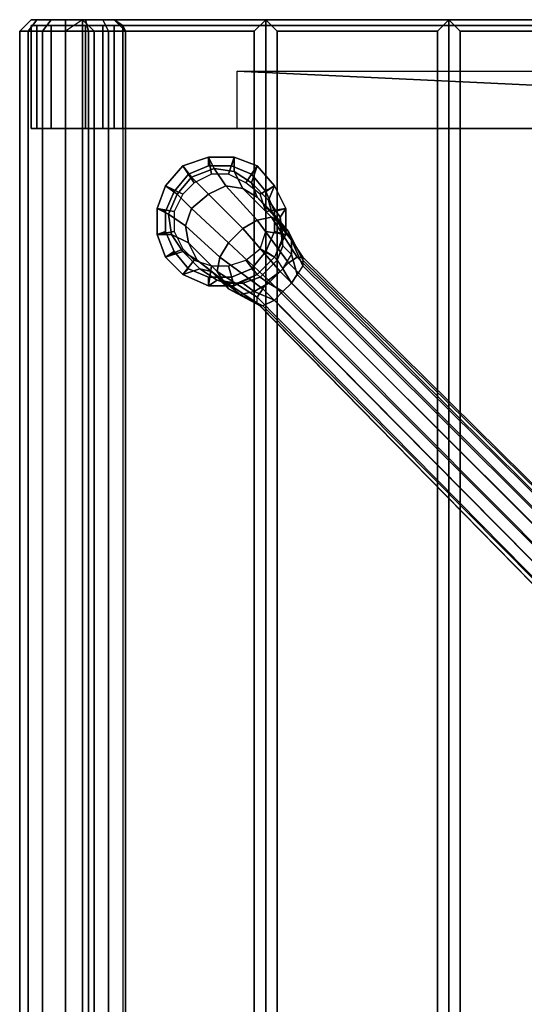
# Model space of a CAD drawing. Units: inches. Extents: x -15.1 to 40.4, y -13.2 to 13.2.
# Drawn here: x 19 to 24.5, y -0.1 to 10.7 of the extents above; entities that cross this region are included whole.
import ezdxf

# ---------------------------------------------------------------- set-up
doc = ezdxf.new("R2010")
doc.units = ezdxf.units.IN
doc.header["$MEASUREMENT"] = 0
for name, color, linetype in [('SEAT-BASE', 5, 'Continuous'), ('SEAT-FABRIC', 5, 'Continuous'), ('SEAT-FINISH', 7, 'Continuous'), ('SEAT-GLIDE', 5, 'Continuous'), ('SEAT-OTHER', 7, 'Continuous'), ('SEAT-PROD_NO', 7, 'Continuous'), ('SEAT-TYPE', 7, 'Continuous'), ('SEAT-VIEW', 7, 'Continuous')]:
    doc.layers.add(name, color=color, linetype=linetype)
doc.styles.get("Standard").update_dxf_attribs({"font": 'arial.ttf'})

# ---------------------------------------------------------------- blocks, each defined once
blk = doc.blocks.new('LCEAOT')
at = {"layer": 'SEAT-BASE'}
for points, invisible_edges in [([(-10.53125, 10.625, 16.75), (-9.9375, 10.625, 16.34375), (-10.15625, 10.625, 16.34375), (-10.46875, 10.625, 16.5625)], 5), ([(-10.46875, 10.625, 17.125), (-9.625, 10.625, 16.5625), (-9.75, 10.625, 16.40625), (-10.53125, 10.625, 16.9375)], 5), ([(-10.53125, 10.625, 16.9375), (-9.75, 10.625, 16.40625), (-9.9375, 10.625, 16.34375), (-10.53125, 10.625, 16.75)], 5), ([(-10.3125, 10.625, 17.25), (-9.53125, 10.625, 16.75), (-9.625, 10.625, 16.5625), (-10.46875, 10.625, 17.125)], 5), ([(-10.46875, 10.625, 16.5625), (-10.15625, 10.625, 16.34375), (-10.15625, 10.625, 16.34375), (-10.3125, 10.625, 16.40625)], 1), ([(-10.15625, 10.625, 17.34375), (-9.53125, 10.625, 16.84375), (-9.53125, 10.625, 16.75), (-10.3125, 10.625, 17.25)], 5), ([(-9.53125, 10.625, 16.84375), (-10.15625, 10.625, 17.34375), (10.1875, 10.625, 17.34375), (9.59375, 10.625, 16.84375)], 13), ([(9.59375, 10.625, 16.84375), (9.59375, 10.125, 16.84375), (-9.53125, 10.125, 16.84375), (-9.53125, 10.625, 16.84375)], 7), ([(-9.53125, 9.5, 16.84375), (-8.28125, 9.5, 16.84375), (-8.28125, 10.125, 16.84375), (-9.53125, 10.125, 16.84375)], 4), ([(-9.9375, 9.5, 16.34375), (-10.53125, 9.5, 16.75), (-10.46875, 9.5, 16.5625), (-10.15625, 9.5, 16.34375)], 5), ([(-9.625, 9.5, 16.5625), (-10.46875, 9.5, 17.125), (-10.53125, 9.5, 16.9375), (-9.75, 9.5, 16.40625)], 5), ([(-9.75, 9.5, 16.40625), (-10.53125, 9.5, 16.9375), (-10.53125, 9.5, 16.75), (-9.9375, 9.5, 16.34375)], 5), ([(-9.53125, 9.5, 16.75), (-10.3125, 9.5, 17.25), (-10.46875, 9.5, 17.125), (-9.625, 9.5, 16.5625)], 5), ([(-10.46875, 9.5, 16.5625), (-10.15625, 9.5, 16.34375), (-10.3125, 9.5, 16.40625), (-10.46875, 9.5, 16.5625)], 1), ([(-9.53125, 9.5, 16.84375), (-10.15625, 9.5, 17.34375), (-10.3125, 9.5, 17.25), (-9.53125, 9.5, 16.75)], 5), ([(-10.15625, 9.5, 17.34375), (-9.53125, 9.5, 16.84375), (9.59375, 9.5, 16.84375), (10.1875, 9.5, 17.34375)], 7)]:
    blk.add_3dface(points, dxfattribs=dict(at, invisible_edges=invisible_edges))
for points in [[(-10.53125, 9.5, 16.75), (-10.53125, 10.625, 16.75), (-10.46875, 10.625, 16.5625), (-10.46875, 9.5, 16.5625)], [(-10.46875, 9.5, 17.125), (-10.46875, 10.625, 17.125), (-10.53125, 10.625, 16.9375), (-10.53125, 9.5, 16.9375)], [(-10.53125, 9.5, 16.9375), (-10.53125, 10.625, 16.9375), (-10.53125, 10.625, 16.75), (-10.53125, 9.5, 16.75)], [(-10.46875, 9.5, 16.5625), (-10.46875, 10.625, 16.5625), (-10.3125, 10.625, 16.40625), (-10.3125, 9.5, 16.40625)], [(-10.3125, 9.5, 17.25), (-10.3125, 10.625, 17.25), (-10.46875, 10.625, 17.125), (-10.46875, 9.5, 17.125)], [(-10.15625, 9.5, 17.34375), (-10.15625, 10.625, 17.34375), (-10.3125, 10.625, 17.25), (-10.3125, 9.5, 17.25)], [(-10.3125, 9.5, 16.40625), (-10.3125, 10.625, 16.40625), (-10.15625, 10.625, 16.34375), (-10.15625, 9.5, 16.34375)], [(-10.15625, 9.5, 16.34375), (-10.15625, 10.625, 16.34375), (-9.9375, 10.625, 16.34375), (-9.9375, 9.5, 16.34375)], [(10.1875, 9.5, 17.34375), (10.1875, 10.625, 17.34375), (-10.15625, 10.625, 17.34375), (-10.15625, 9.5, 17.34375)], [(-9.9375, 9.5, 16.34375), (-9.9375, 10.625, 16.34375), (-9.75, 10.625, 16.40625), (-9.75, 9.5, 16.40625)], [(-9.75, 9.5, 16.40625), (-9.75, 10.625, 16.40625), (-9.625, 10.625, 16.5625), (-9.625, 9.5, 16.5625)], [(-9.625, 9.5, 16.5625), (-9.625, 10.625, 16.5625), (-9.53125, 10.625, 16.75), (-9.53125, 9.5, 16.75)], [(-9.53125, 9.5, 16.75), (-9.53125, 10.625, 16.75), (-9.53125, 10.625, 16.84375), (-9.53125, 9.5, 16.84375)], [(8.34375, 10.125, 16.84375), (3.03125, 9.875, 16.21875), (-2.96875, 9.875, 16.21875), (-8.28125, 10.125, 16.84375)], [(-8.28125, 9.5, 16.84375), (-8.28125, 10.125, 16.84375), (-2.96875, 9.875, 16.21875), (-2.96875, 9.5, 16.21875)], [(3.03125, 9.5, 16.21875), (8.34375, 9.5, 16.84375), (-8.28125, 9.5, 16.84375), (-2.96875, 9.5, 16.21875)], [(-8.59375, 9.1875, 0.6875), (-8.59375, 9.09375, 0.375), (-8.8125, 9, 0.375), (-8.875, 9.09375, 0.6875)], [(-8.875, 9.09375, 0.6875), (-8.78125, 8.96875, 1.5625), (-8.53125, 9.0625, 1.5625), (-8.59375, 9.1875, 0.6875)], [(-8.3125, 9.1875, 0.6875), (-8.34375, 9.09375, 0.375), (-8.59375, 9.09375, 0.375), (-8.59375, 9.1875, 0.6875)], [(-8.59375, 9.1875, 0.6875), (-8.53125, 9.0625, 1.5625), (-8.3125, 9.03125, 1.5625), (-8.3125, 9.1875, 0.6875)], [(-8.0625, 9.09375, 0.6875), (-8.125, 9, 0.375), (-8.34375, 9.09375, 0.375), (-8.3125, 9.1875, 0.6875)], [(-8.3125, 9.1875, 0.6875), (-8.3125, 9.03125, 1.5625), (-8.125, 8.90625, 1.5625), (-8.0625, 9.09375, 0.6875)], [(-8.875, 9.09375, 0.6875), (-8.8125, 9, 0.375), (-8.96875, 8.8125, 0.375), (-9.0625, 8.875, 0.6875)], [(-9.0625, 8.875, 0.6875), (-8.9375, 8.78125, 1.5625), (-8.78125, 8.96875, 1.5625), (-8.875, 9.09375, 0.6875)], [(-8.78125, 8.96875, 1.5625), (-8.59375, 8.78125, 2.40625), (-8.40625, 8.875, 2.34375), (-8.53125, 9.0625, 1.5625)], [(-8.53125, 9.0625, 1.5625), (-8.40625, 8.875, 2.34375), (-8.21875, 8.84375, 2.25), (-8.3125, 9.03125, 1.5625)], [(-8.3125, 9.03125, 1.5625), (-8.21875, 8.84375, 2.25), (-8.0625, 8.75, 2.125), (-8.125, 8.90625, 1.5625)], [(-7.875, 8.875, 0.6875), (-7.96875, 8.8125, 0.375), (-8.125, 9, 0.375), (-8.0625, 9.09375, 0.6875)], [(-8.0625, 9.09375, 0.6875), (-8.125, 8.90625, 1.5625), (-7.9375, 8.71875, 1.5625), (-7.875, 8.875, 0.6875)], [(-8.9375, 8.78125, 1.5625), (-8.78125, 8.625, 2.40625), (-8.59375, 8.78125, 2.40625), (-8.78125, 8.96875, 1.5625)], [(-9.0625, 8.875, 0.6875), (-8.96875, 8.8125, 0.375), (-9.0625, 8.59375, 0.375), (-9.15625, 8.625, 0.6875)], [(-9.15625, 8.625, 0.6875), (-9.03125, 8.5625, 1.5625), (-8.9375, 8.78125, 1.5625), (-9.0625, 8.875, 0.6875)], [(-8.0625, 8.5, 2.78125), (-8.40625, 8.875, 2.34375), (-8.59375, 8.78125, 2.40625), (-8.21875, 8.40625, 2.875)], [(-7.90625, 8.53125, 2.65625), (-8.21875, 8.84375, 2.25), (-8.40625, 8.875, 2.34375), (-8.0625, 8.5, 2.78125)], [(-7.8125, 8.46875, 2.46875), (-8.0625, 8.75, 2.125), (-8.21875, 8.84375, 2.25), (-7.90625, 8.53125, 2.65625)], [(-8.125, 8.90625, 1.5625), (-8.0625, 8.75, 2.125), (-7.90625, 8.59375, 1.96875), (-7.9375, 8.71875, 1.5625)], [(-7.75, 8.625, 0.6875), (-7.875, 8.59375, 0.375), (-7.96875, 8.8125, 0.375), (-7.875, 8.875, 0.6875)], [(-7.875, 8.875, 0.6875), (-7.9375, 8.71875, 1.5625), (-7.8125, 8.53125, 1.5625), (-7.75, 8.625, 0.6875)], [(-9.03125, 8.5625, 1.5625), (-8.84375, 8.4375, 2.34375), (-8.78125, 8.625, 2.40625), (-8.9375, 8.78125, 1.5625)], [(-8.21875, 8.40625, 2.875), (-8.59375, 8.78125, 2.40625), (-8.78125, 8.625, 2.40625), (-8.375, 8.25, 2.875)], [(-7.71875, 8.375, 2.25), (-7.90625, 8.59375, 1.96875), (-8.0625, 8.75, 2.125), (-7.8125, 8.46875, 2.46875)], [(-7.9375, 8.71875, 1.5625), (-7.90625, 8.59375, 1.96875), (-7.8125, 8.4375, 1.84375), (-7.8125, 8.53125, 1.5625)], [(-9.15625, 8.625, 0.6875), (-9.0625, 8.59375, 0.375), (-9.0625, 8.375, 0.375), (-9.15625, 8.34375, 0.6875)], [(-9.15625, 8.34375, 0.6875), (-9, 8.34375, 1.5625), (-9.03125, 8.5625, 1.5625), (-9.15625, 8.625, 0.6875)], [(-8.375, 8.25, 2.875), (-8.78125, 8.625, 2.40625), (-8.84375, 8.4375, 2.34375), (-8.46875, 8.09375, 2.78125)], [(-7.75, 8.34375, 0.6875), (-7.875, 8.375, 0.375), (-7.875, 8.59375, 0.375), (-7.75, 8.625, 0.6875)], [(-7.75, 8.625, 0.6875), (-7.8125, 8.53125, 1.5625), (-7.78125, 8.3125, 1.5625), (-7.75, 8.34375, 0.6875)], [(-9, 8.34375, 1.5625), (-8.8125, 8.25, 2.25), (-8.84375, 8.4375, 2.34375), (-9.03125, 8.5625, 1.5625)], [(-7.71875, 8.03125, 2.9375), (-8.0625, 8.5, 2.78125), (-8.21875, 8.40625, 2.875), (-7.8125, 7.9375, 3.03125)], [(-7.625, 8.09375, 2.78125), (-7.90625, 8.53125, 2.65625), (-8.0625, 8.5, 2.78125), (-7.71875, 8.03125, 2.9375)], [(-7.6875, 8.28125, 2.0625), (-7.8125, 8.4375, 1.84375), (-7.90625, 8.59375, 1.96875), (-7.71875, 8.375, 2.25)], [(-7.5625, 8.09375, 2.5625), (-7.8125, 8.46875, 2.46875), (-7.90625, 8.53125, 2.65625), (-7.625, 8.09375, 2.78125)], [(-7.8125, 8.53125, 1.5625), (-7.8125, 8.4375, 1.84375), (-7.78125, 8.21875, 1.75), (-7.78125, 8.3125, 1.5625)], [(-8.46875, 8.09375, 2.78125), (-8.84375, 8.4375, 2.34375), (-8.8125, 8.25, 2.25), (-8.5, 7.9375, 2.65625)], [(-7.8125, 7.9375, 3.03125), (-8.21875, 8.40625, 2.875), (-8.375, 8.25, 2.875), (-7.9375, 7.84375, 3.03125)], [(-7.5625, 8.0625, 2.40625), (-7.71875, 8.375, 2.25), (-7.8125, 8.46875, 2.46875), (-7.5625, 8.09375, 2.5625)], [(-7.6875, 8.125, 1.9375), (-7.78125, 8.21875, 1.75), (-7.8125, 8.4375, 1.84375), (-7.6875, 8.28125, 2.0625)], [(-9.15625, 8.34375, 0.6875), (-9.0625, 8.375, 0.375), (-8.96875, 8.15625, 0.375), (-9.0625, 8.09375, 0.6875)], [(-9.0625, 8.09375, 0.6875), (-8.875, 8.15625, 1.5625), (-9, 8.34375, 1.5625), (-9.15625, 8.34375, 0.6875)], [(-8.875, 8.15625, 1.5625), (-8.71875, 8.0625, 2.125), (-8.8125, 8.25, 2.25), (-9, 8.34375, 1.5625)], [(-7.875, 8.09375, 0.6875), (-7.96875, 8.15625, 0.375), (-7.875, 8.375, 0.375), (-7.75, 8.34375, 0.6875)], [(-7.75, 8.34375, 0.6875), (-7.78125, 8.3125, 1.5625), (-7.875, 8.09375, 1.5625), (-7.875, 8.09375, 0.6875)], [(-7.78125, 8.21875, 1.75), (-7.78125, 8.3125, 1.5625), (-7.875, 8.09375, 1.5625), (-7.84375, 8.0625, 1.71875)], [(-7.5625, 8, 2.1875), (-7.6875, 8.28125, 2.0625), (-7.71875, 8.375, 2.25), (-7.5625, 8.0625, 2.40625)], [(-7.625, 7.90625, 2.03125), (-7.6875, 8.125, 1.9375), (-7.6875, 8.28125, 2.0625), (-7.5625, 8, 2.1875)], [(-8.5, 7.9375, 2.65625), (-8.8125, 8.25, 2.25), (-8.71875, 8.0625, 2.125), (-8.4375, 7.84375, 2.46875)], [(-7.9375, 7.84375, 3.03125), (-8.375, 8.25, 2.875), (-8.46875, 8.09375, 2.78125), (-8, 7.75, 2.9375)], [(-7.84375, 8.0625, 1.71875), (-7.78125, 7.96875, 1.84375), (-7.6875, 8.125, 1.9375), (-7.78125, 8.21875, 1.75)], [(-9.0625, 8.09375, 0.6875), (-8.96875, 8.15625, 0.375), (-8.8125, 7.96875, 0.375), (-8.875, 7.90625, 0.6875)], [(-8.875, 7.90625, 0.6875), (-8.6875, 7.96875, 1.5625), (-8.875, 8.15625, 1.5625), (-9.0625, 8.09375, 0.6875)], [(-8.6875, 7.96875, 1.5625), (-8.5625, 7.9375, 1.96875), (-8.71875, 8.0625, 2.125), (-8.875, 8.15625, 1.5625)], [(-8.4375, 7.84375, 2.46875), (-8.71875, 8.0625, 2.125), (-8.5625, 7.9375, 1.96875), (-8.375, 7.75, 2.25)], [(-8, 7.75, 2.9375), (-8.46875, 8.09375, 2.78125), (-8.5, 7.9375, 2.65625), (-8.0625, 7.65625, 2.78125)], [(-8.0625, 7.90625, 0.6875), (-8.125, 7.96875, 0.375), (-7.96875, 8.15625, 0.375), (-7.875, 8.09375, 0.6875)], [(-7.875, 8.09375, 0.6875), (-7.875, 8.09375, 1.5625), (-8.0625, 7.90625, 1.5625), (-8.0625, 7.90625, 0.6875)], [(-7.875, 8.09375, 1.5625), (-7.84375, 8.0625, 1.71875), (-8.03125, 7.875, 1.71875), (-8.0625, 7.90625, 1.5625)], [(-7.9375, 7.8125, 1.84375), (-8.03125, 7.875, 1.71875), (-7.84375, 8.0625, 1.71875), (-7.78125, 7.96875, 1.84375)], [(-7.6875, 8.125, 1.9375), (-7.625, 7.90625, 2.03125), (-7.6875, 7.8125, 1.9375), (-7.78125, 7.96875, 1.84375)], [(-7.71875, 8.03125, 2.9375), (-1.09375, 1.40625, 4.25), (-0.9375, 1.46875, 4), (-7.625, 8.09375, 2.78125)], [(-0.9375, 1.46875, 4), (-7.625, 8.09375, 2.78125), (-7.5625, 8.09375, 2.5625), (-0.84375, 1.46875, 3.6875)], [(-7.5625, 8.09375, 2.5625), (-0.84375, 1.46875, 3.6875), (-0.8125, 1.4375, 3.3125), (-7.5625, 8.0625, 2.40625)], [(-7.5625, 8.0625, 2.40625), (-7.5625, 8, 2.1875), (-0.8125, 1.34375, 3), (-0.8125, 1.4375, 3.3125)], [(-8.875, 7.90625, 0.6875), (-8.8125, 7.96875, 0.375), (-8.59375, 7.875, 0.375), (-8.59375, 7.78125, 0.6875)], [(-8.59375, 7.78125, 0.6875), (-8.5, 7.84375, 1.5625), (-8.6875, 7.96875, 1.5625), (-8.875, 7.90625, 0.6875)], [(-8.5, 7.84375, 1.5625), (-8.40625, 7.8125, 1.84375), (-8.5625, 7.9375, 1.96875), (-8.6875, 7.96875, 1.5625)], [(-8.3125, 7.78125, 0.6875), (-8.34375, 7.875, 0.375), (-8.125, 7.96875, 0.375), (-8.0625, 7.90625, 0.6875)], [(-7.78125, 7.96875, 1.84375), (-7.6875, 7.8125, 1.9375), (-7.78125, 7.71875, 1.9375), (-7.9375, 7.8125, 1.84375)], [(-1.21875, 1.34375, 4.375), (-7.8125, 7.9375, 3.03125), (-7.71875, 8.03125, 2.9375), (-1.09375, 1.40625, 4.25)], [(-7.625, 7.90625, 2.03125), (-0.875, 1.1875, 2.75), (-0.8125, 1.34375, 3), (-7.5625, 8, 2.1875)], [(-8.59375, 7.78125, 0.6875), (-8.59375, 7.875, 0.375), (-8.34375, 7.875, 0.375), (-8.3125, 7.78125, 0.6875)], [(-8.375, 7.75, 2.25), (-8.5625, 7.9375, 1.96875), (-8.40625, 7.8125, 1.84375), (-8.25, 7.6875, 2.0625)], [(-8.0625, 7.65625, 2.78125), (-8.5, 7.9375, 2.65625), (-8.4375, 7.84375, 2.46875), (-8.0625, 7.59375, 2.5625)], [(-8.0625, 7.90625, 0.6875), (-8.0625, 7.90625, 1.5625), (-8.28125, 7.8125, 1.5625), (-8.3125, 7.78125, 0.6875)], [(-8.0625, 7.90625, 1.5625), (-8.03125, 7.875, 1.71875), (-8.21875, 7.8125, 1.75), (-8.28125, 7.8125, 1.5625)], [(-8.09375, 7.71875, 1.9375), (-8.21875, 7.8125, 1.75), (-8.03125, 7.875, 1.71875), (-7.9375, 7.8125, 1.84375)], [(-1.21875, 1.34375, 4.375), (-7.8125, 7.9375, 3.03125), (-7.9375, 7.84375, 3.03125), (-1.3125, 1.21875, 4.375)], [(-0.9375, 1.09375, 2.625), (-7.6875, 7.8125, 1.9375), (-7.625, 7.90625, 2.03125), (-0.875, 1.1875, 2.75)], [(-8.3125, 7.78125, 0.6875), (-8.28125, 7.8125, 1.5625), (-8.5, 7.84375, 1.5625), (-8.59375, 7.78125, 0.6875)], [(-8.28125, 7.8125, 1.5625), (-8.21875, 7.8125, 1.75), (-8.40625, 7.8125, 1.84375), (-8.5, 7.84375, 1.5625)], [(-8.0625, 7.59375, 2.5625), (-8.4375, 7.84375, 2.46875), (-8.375, 7.75, 2.25), (-8.03125, 7.5625, 2.40625)], [(-8.25, 7.6875, 2.0625), (-8.40625, 7.8125, 1.84375), (-8.21875, 7.8125, 1.75), (-8.09375, 7.71875, 1.9375)], [(-8.03125, 7.5625, 2.40625), (-8.375, 7.75, 2.25), (-8.25, 7.6875, 2.0625), (-8, 7.5625, 2.1875)], [(-7.875, 7.625, 2.03125), (-8.09375, 7.71875, 1.9375), (-7.9375, 7.8125, 1.84375), (-7.78125, 7.71875, 1.9375)], [(-1.40625, 1.09375, 4.25), (-8, 7.75, 2.9375), (-8.0625, 7.65625, 2.78125), (-1.46875, 0.96875, 4)], [(-7.9375, 7.84375, 3.03125), (-1.3125, 1.21875, 4.375), (-1.40625, 1.09375, 4.25), (-8, 7.75, 2.9375)], [(-7.78125, 7.71875, 1.9375), (-1.0625, 0.96875, 2.625), (-0.9375, 1.09375, 2.625), (-7.6875, 7.8125, 1.9375)], [(-8, 7.5625, 2.1875), (-8.25, 7.6875, 2.0625), (-8.09375, 7.71875, 1.9375), (-7.875, 7.625, 2.03125)], [(-8.0625, 7.65625, 2.78125), (-1.46875, 0.96875, 4), (-1.46875, 0.875, 3.6875), (-8.0625, 7.59375, 2.5625)], [(-7.875, 7.625, 2.03125), (-1.1875, 0.875, 2.75), (-1.0625, 0.96875, 2.625), (-7.78125, 7.71875, 1.9375)], [(-1.46875, 0.875, 3.6875), (-8.0625, 7.59375, 2.5625), (-8.03125, 7.5625, 2.40625), (-1.40625, 0.8125, 3.3125)], [(-8.03125, 7.5625, 2.40625), (-1.40625, 0.8125, 3.3125), (-1.3125, 0.8125, 3), (-8, 7.5625, 2.1875)], [(-1.3125, 0.8125, 3), (-8, 7.5625, 2.1875), (-7.875, 7.625, 2.03125), (-1.1875, 0.875, 2.75)]]:
    blk.add_3dface(points, dxfattribs=at)
at = {"layer": 'SEAT-FABRIC'}
for points in [[(-10.65625, 10.5625, 16.71875), (-10.53125, 10.6875, 16.75), (-10.46875, 10.6875, 16.5625), (-10.5625, 10.5625, 16.46875)], [(-10.5625, 10.5625, 17.1875), (-10.46875, 10.6875, 17.125), (-10.53125, 10.6875, 16.9375), (-10.65625, 10.5625, 16.96875)], [(-10.65625, 10.5625, 16.96875), (-10.53125, 10.6875, 16.9375), (-10.53125, 10.6875, 16.75), (-10.65625, 10.5625, 16.71875)], [(-10.40625, 10.5625, 17.375), (-10.3125, 10.6875, 17.25), (-10.46875, 10.6875, 17.125), (-10.5625, 10.5625, 17.1875)], [(-10.5625, 10.5625, 16.46875), (-10.46875, 10.6875, 16.5625), (-10.3125, 10.6875, 16.40625), (-10.40625, 10.5625, 16.3125)], [(-10.15625, 10.5625, 17.46875), (-10.15625, 10.6875, 17.34375), (-10.3125, 10.6875, 17.25), (-10.40625, 10.5625, 17.375)], [(-10.40625, 10.5625, 16.3125), (-10.3125, 10.6875, 16.40625), (-10.15625, 10.6875, 16.34375), (-10.15625, 10.5625, 16.21875)], [(-10.15625, 10.5625, 17.46875), (-10.15625, -10.5625, 17.46875), (-9.96875, -10.6875, 17.34375), (-9.96875, 10.6875, 17.34375)], [(-10.15625, 10.5625, 16.21875), (-10.15625, 10.6875, 16.34375), (-9.9375, 10.6875, 16.34375), (-9.90625, 10.5625, 16.21875)], [(-10.15625, 10.6875, 17.34375), (-9.96875, 10.6875, 17.34375), (-10.15625, 10.5625, 17.46875), (-10.15625, 10.6875, 17.34375)], [(-7.96875, -10.6875, 17.34375), (-9.96875, -10.6875, 17.34375), (-9.96875, 10.6875, 17.34375), (-7.96875, 10.6875, 17.34375)], [(-9.96875, -10.6875, 17.34375), (-9.84375, -10.5625, 17.46875), (-9.84375, 10.5625, 17.46875), (-9.96875, 10.6875, 17.34375)], [(-9.96875, 10.6875, 17.34375), (-9.84375, 10.5625, 17.46875), (-8.09375, 10.5625, 17.46875), (-7.96875, 10.6875, 17.34375)], [(-9.90625, 10.5625, 16.21875), (-9.9375, 10.6875, 16.34375), (-9.75, 10.6875, 16.40625), (-9.6875, 10.5625, 16.3125)], [(-9.6875, 10.5625, 16.3125), (-9.75, 10.6875, 16.40625), (-9.625, 10.6875, 16.5625), (-9.5, 10.5625, 16.46875)], [(-9.5, 10.5625, 16.46875), (-9.625, 10.6875, 16.5625), (-9.53125, 10.625, 16.75)], [(-7.96875, 10.6875, 17.34375), (-8.09375, 10.5625, 17.46875), (-8.09375, -10.5625, 17.46875), (-7.96875, -10.6875, 17.34375)], [(-5.96875, -10.6875, 17.34375), (-7.96875, -10.6875, 17.34375), (-7.96875, 10.6875, 17.34375), (-5.96875, 10.6875, 17.34375)], [(-7.96875, -10.6875, 17.34375), (-7.84375, -10.5625, 17.46875), (-7.84375, 10.5625, 17.46875), (-7.96875, 10.6875, 17.34375)], [(-7.96875, 10.6875, 17.34375), (-7.84375, 10.5625, 17.46875), (-6.09375, 10.5625, 17.46875), (-5.96875, 10.6875, 17.34375)], [(-5.96875, 10.6875, 17.34375), (-6.09375, 10.5625, 17.46875), (-6.09375, -10.5625, 17.46875), (-5.96875, -10.6875, 17.34375)], [(-3.96875, -10.6875, 17.34375), (-5.96875, -10.6875, 17.34375), (-5.96875, 10.6875, 17.34375), (-3.96875, 10.6875, 17.34375)], [(-5.96875, -10.6875, 17.34375), (-5.84375, -10.5625, 17.46875), (-5.84375, 10.5625, 17.46875), (-5.96875, 10.6875, 17.34375)], [(-5.96875, 10.6875, 17.34375), (-5.84375, 10.5625, 17.46875), (-4.09375, 10.5625, 17.46875), (-3.96875, 10.6875, 17.34375)], [(-10.5625, 10.5625, 16.46875), (-10.5625, -10.5625, 16.46875), (-10.65625, -10.5625, 16.71875), (-10.65625, 10.5625, 16.71875)], [(-10.65625, 10.5625, 16.71875), (-10.65625, -10.5625, 16.71875), (-10.65625, -10.5625, 16.96875), (-10.65625, 10.5625, 16.96875)], [(-10.65625, 10.5625, 16.96875), (-10.65625, -10.5625, 16.96875), (-10.5625, -10.5625, 17.1875), (-10.5625, 10.5625, 17.1875)], [(-10.40625, 10.5625, 16.3125), (-10.40625, -10.5625, 16.3125), (-10.5625, -10.5625, 16.46875), (-10.5625, 10.5625, 16.46875)], [(-10.5625, 10.5625, 17.1875), (-10.5625, -10.5625, 17.1875), (-10.40625, -10.5625, 17.375), (-10.40625, 10.5625, 17.375)], [(-10.15625, 10.5625, 16.21875), (-10.15625, -10.5625, 16.21875), (-10.40625, -10.5625, 16.3125), (-10.40625, 10.5625, 16.3125)], [(-10.40625, 10.5625, 17.375), (-10.40625, -10.5625, 17.375), (-10.15625, -10.5625, 17.46875), (-10.15625, 10.5625, 17.46875)], [(-9.90625, 10.5625, 16.21875), (-9.90625, -10.5625, 16.21875), (-10.15625, -10.5625, 16.21875), (-10.15625, 10.5625, 16.21875)], [(-9.90625, -10.5625, 16.21875), (-9.90625, 10.5625, 16.21875), (-9.6875, 10.5625, 16.3125), (-9.6875, -10.5625, 16.3125)], [(-8.09375, 10.5625, 17.46875), (-9.84375, 10.5625, 17.46875), (-9.84375, -10.5625, 17.46875), (-8.09375, -10.5625, 17.46875)], [(-9.5, 10.5625, 16.46875), (-9.5, -10.5625, 16.46875), (-9.6875, -10.5625, 16.3125), (-9.6875, 10.5625, 16.3125)], [(-9.65625, 10.625, 16.75), (-9.53125, 10.625, 16.75), (-9.53125, 10.625, 16.75), (-9.65625, 10.625, 16.75)], [(-9.53125, 10.625, 16.75), (-9.53125, -10.625, 16.75), (-9.5, -10.5625, 16.46875), (-9.5, 10.5625, 16.46875)], [(-6.09375, 10.5625, 17.46875), (-7.84375, 10.5625, 17.46875), (-7.84375, -10.5625, 17.46875), (-6.09375, -10.5625, 17.46875)], [(-4.09375, 10.5625, 17.46875), (-5.84375, 10.5625, 17.46875), (-5.84375, -10.5625, 17.46875), (-4.09375, -10.5625, 17.46875)]]:
    blk.add_3dface(points, dxfattribs=at)
for points, invisible_edges in [([(-10.53125, 10.6875, 16.75), (-10.40625, 10.625, 16.75), (-10.375, 10.625, 16.625), (-10.46875, 10.6875, 16.5625)], 5), ([(-10.46875, 10.6875, 17.125), (-10.375, 10.625, 17.0625), (-10.40625, 10.625, 16.90625), (-10.53125, 10.6875, 16.9375)], 5), ([(-10.53125, 10.6875, 16.9375), (-10.40625, 10.625, 16.90625), (-10.40625, 10.625, 16.75), (-10.53125, 10.6875, 16.75)], 5), ([(-10.46875, 10.6875, 16.5625), (-10.375, 10.625, 16.625), (-10.25, 10.625, 16.53125), (-10.3125, 10.6875, 16.40625)], 5), ([(-10.3125, 10.6875, 17.25), (-10.25, 10.625, 17.15625), (-10.375, 10.625, 17.0625), (-10.46875, 10.6875, 17.125)], 5), ([(-10.15625, 10.6875, 17.34375), (-10.125, 10.625, 17.21875), (-10.25, 10.625, 17.15625), (-10.3125, 10.6875, 17.25)], 5), ([(-10.3125, 10.6875, 16.40625), (-10.25, 10.625, 16.53125), (-10.125, 10.625, 16.46875), (-10.15625, 10.6875, 16.34375)], 5), ([(-10.125, 10.625, 17.21875), (-10.15625, 10.6875, 17.34375), (-9.96875, 10.6875, 17.34375), (-9.96875, 10.625, 17.21875)], 5), ([(-10.15625, 10.6875, 16.34375), (-10.125, 10.625, 16.46875), (-9.96875, 10.625, 16.46875), (-9.9375, 10.6875, 16.34375)], 5), ([(-9.96875, 10.625, 17.21875), (-9.96875, 10.6875, 17.34375), (-9.78125, 10.625, 17.09375), (-9.84375, 10.625, 17.15625)], 3), ([(10.03125, 10.6875, 17.34375), (9.8125, 10.625, 17.09375), (-9.78125, 10.625, 17.09375), (-9.96875, 10.6875, 17.34375)], 5), ([(-9.9375, 10.6875, 16.34375), (-9.96875, 10.625, 16.46875), (-9.84375, 10.625, 16.53125), (-9.75, 10.6875, 16.40625)], 5), ([(-9.75, 10.6875, 16.40625), (-9.84375, 10.625, 16.53125), (-9.71875, 10.625, 16.625), (-9.625, 10.6875, 16.5625)], 5), ([(-9.625, 10.6875, 16.5625), (-9.71875, 10.625, 16.625), (-9.65625, 10.625, 16.75), (-9.53125, 10.625, 16.75)], 1)]:
    blk.add_3dface(points, dxfattribs=dict(at, invisible_edges=invisible_edges))
at = {"layer": 'SEAT-GLIDE'}
for p, q in [((-8.59375, 9.1875, 0.125), (-8.875, 9.09375, 0.125)), ((-8.3125, 9.1875, 0.125), (-8.59375, 9.1875, 0.125)), ((-8.0625, 9.09375, 0.125), (-8.3125, 9.1875, 0.125)), ((-8.875, 9.09375, 0.125), (-9.0625, 8.875, 0.125)), ((-7.875, 8.875, 0.125), (-8.0625, 9.09375, 0.125)), ((-9.0625, 8.875, 0.125), (-9.15625, 8.625, 0.125)), ((-7.75, 8.625, 0.125), (-7.875, 8.875, 0.125)), ((-9.15625, 8.625, 0.125), (-9.15625, 8.34375, 0.125)), ((-7.75, 8.34375, 0.125), (-7.75, 8.625, 0.125)), ((-9.15625, 8.34375, 0.125), (-9.0625, 8.09375, 0.125)), ((-7.875, 8.09375, 0.125), (-7.75, 8.34375, 0.125)), ((-9.0625, 8.09375, 0.125), (-8.875, 7.90625, 0.125)), ((-8.0625, 7.90625, 0.125), (-7.875, 8.09375, 0.125)), ((-8.875, 7.90625, 0.125), (-8.59375, 7.78125, 0.125)), ((-8.3125, 7.78125, 0.125), (-8.0625, 7.90625, 0.125)), ((-8.59375, 7.78125, 0.125), (-8.3125, 7.78125, 0.125))]:
    blk.add_line(p, q, dxfattribs=at)
for points in [[(-8.59375, 9.09375, 0.375), (-8.59375, 9.1875, 0.125), (-8.875, 9.09375, 0.125), (-8.8125, 9, 0.375)], [(-8.59375, 9.1875, 0.125), (-8.5625, 9), (-8.75, 8.90625), (-8.875, 9.09375, 0.125)], [(-8.34375, 9.09375, 0.375), (-8.3125, 9.1875, 0.125), (-8.59375, 9.1875, 0.125), (-8.59375, 9.09375, 0.375)], [(-8.3125, 9.1875, 0.125), (-8.375, 9), (-8.5625, 9), (-8.59375, 9.1875, 0.125)], [(-8.0625, 9.09375, 0.125), (-8.1875, 8.90625), (-8.375, 9), (-8.3125, 9.1875, 0.125)], [(-8.125, 9, 0.375), (-8.0625, 9.09375, 0.125), (-8.3125, 9.1875, 0.125), (-8.34375, 9.09375, 0.375)], [(-8.8125, 9, 0.375), (-8.875, 9.09375, 0.125), (-9.0625, 8.875, 0.125), (-8.96875, 8.8125, 0.375)], [(-8.875, 9.09375, 0.125), (-8.75, 8.90625), (-8.875, 8.78125), (-9.0625, 8.875, 0.125)], [(-7.875, 8.875, 0.125), (-8.03125, 8.78125), (-8.1875, 8.90625), (-8.0625, 9.09375, 0.125)], [(-7.96875, 8.8125, 0.375), (-7.875, 8.875, 0.125), (-8.0625, 9.09375, 0.125), (-8.125, 9, 0.375)], [(-8.96875, 8.8125, 0.375), (-9.0625, 8.875, 0.125), (-9.15625, 8.625, 0.125), (-9.0625, 8.59375, 0.375)], [(-9.0625, 8.875, 0.125), (-8.875, 8.78125), (-8.96875, 8.59375), (-9.15625, 8.625, 0.125)], [(-7.75, 8.625, 0.125), (-7.96875, 8.59375), (-8.03125, 8.78125), (-7.875, 8.875, 0.125)], [(-7.875, 8.59375, 0.375), (-7.75, 8.625, 0.125), (-7.875, 8.875, 0.125), (-7.96875, 8.8125, 0.375)], [(-9.0625, 8.59375, 0.375), (-9.15625, 8.625, 0.125), (-9.15625, 8.34375, 0.125), (-9.0625, 8.375, 0.375)], [(-9.15625, 8.625, 0.125), (-8.96875, 8.59375), (-8.96875, 8.375), (-9.15625, 8.34375, 0.125)], [(-7.75, 8.34375, 0.125), (-7.96875, 8.375), (-7.96875, 8.59375), (-7.75, 8.625, 0.125)], [(-7.875, 8.375, 0.375), (-7.75, 8.34375, 0.125), (-7.75, 8.625, 0.125), (-7.875, 8.59375, 0.375)], [(-9.0625, 8.375, 0.375), (-9.15625, 8.34375, 0.125), (-9.0625, 8.09375, 0.125), (-8.96875, 8.15625, 0.375)], [(-9.15625, 8.34375, 0.125), (-8.96875, 8.375), (-8.875, 8.1875), (-9.0625, 8.09375, 0.125)], [(-7.875, 8.09375, 0.125), (-8.03125, 8.1875), (-7.96875, 8.375), (-7.75, 8.34375, 0.125)], [(-7.96875, 8.15625, 0.375), (-7.875, 8.09375, 0.125), (-7.75, 8.34375, 0.125), (-7.875, 8.375, 0.375)], [(-9.0625, 8.09375, 0.125), (-8.875, 8.1875), (-8.75, 8.0625), (-8.875, 7.90625, 0.125)], [(-8.0625, 7.90625, 0.125), (-8.1875, 8.0625), (-8.03125, 8.1875), (-7.875, 8.09375, 0.125)], [(-8.96875, 8.15625, 0.375), (-9.0625, 8.09375, 0.125), (-8.875, 7.90625, 0.125), (-8.8125, 7.96875, 0.375)], [(-8.875, 7.90625, 0.125), (-8.75, 8.0625), (-8.5625, 8), (-8.59375, 7.78125, 0.125)], [(-8.3125, 7.78125, 0.125), (-8.375, 8), (-8.1875, 8.0625), (-8.0625, 7.90625, 0.125)], [(-8.125, 7.96875, 0.375), (-8.0625, 7.90625, 0.125), (-7.875, 8.09375, 0.125), (-7.96875, 8.15625, 0.375)], [(-8.8125, 7.96875, 0.375), (-8.875, 7.90625, 0.125), (-8.59375, 7.78125, 0.125), (-8.59375, 7.875, 0.375)], [(-8.59375, 7.78125, 0.125), (-8.5625, 8), (-8.375, 8), (-8.3125, 7.78125, 0.125)], [(-8.34375, 7.875, 0.375), (-8.3125, 7.78125, 0.125), (-8.0625, 7.90625, 0.125), (-8.125, 7.96875, 0.375)], [(-8.59375, 7.875, 0.375), (-8.59375, 7.78125, 0.125), (-8.3125, 7.78125, 0.125), (-8.34375, 7.875, 0.375)]]:
    blk.add_3dface(points, dxfattribs=at)
at = {"layer": 'SEAT-FINISH'}
blk.add_attdef('FINISH', (-5.28125, 0.9375), '', height=2, dxfattribs=at)
at = {"layer": 'SEAT-OTHER'}
blk.add_attdef('OTHER', (-5.28125, -1.5625), '', height=2, dxfattribs=at)
at = {"layer": 'SEAT-PROD_NO', "flags": 8}
blk.add_attdef('PROD_NO', (-5.28125, 3.4375), '', height=2, dxfattribs=at)
at = {"layer": 'SEAT-TYPE', "flags": 2}
blk.add_attdef('TYPE', (-5.28125, -4.0625), '', height=2, dxfattribs=at)
at = {"layer": 'SEAT-VIEW', "flags": 2}
blk.add_attdef('VIEW', (-5.28125, -6.5625), '', height=2, dxfattribs=at)

msp = doc.modelspace()

# ---------------------------------------------------------------- block references
msp.add_blockref('LCEAOT', (29.636, 0, 0.125))

doc.saveas('drawing.dxf')
